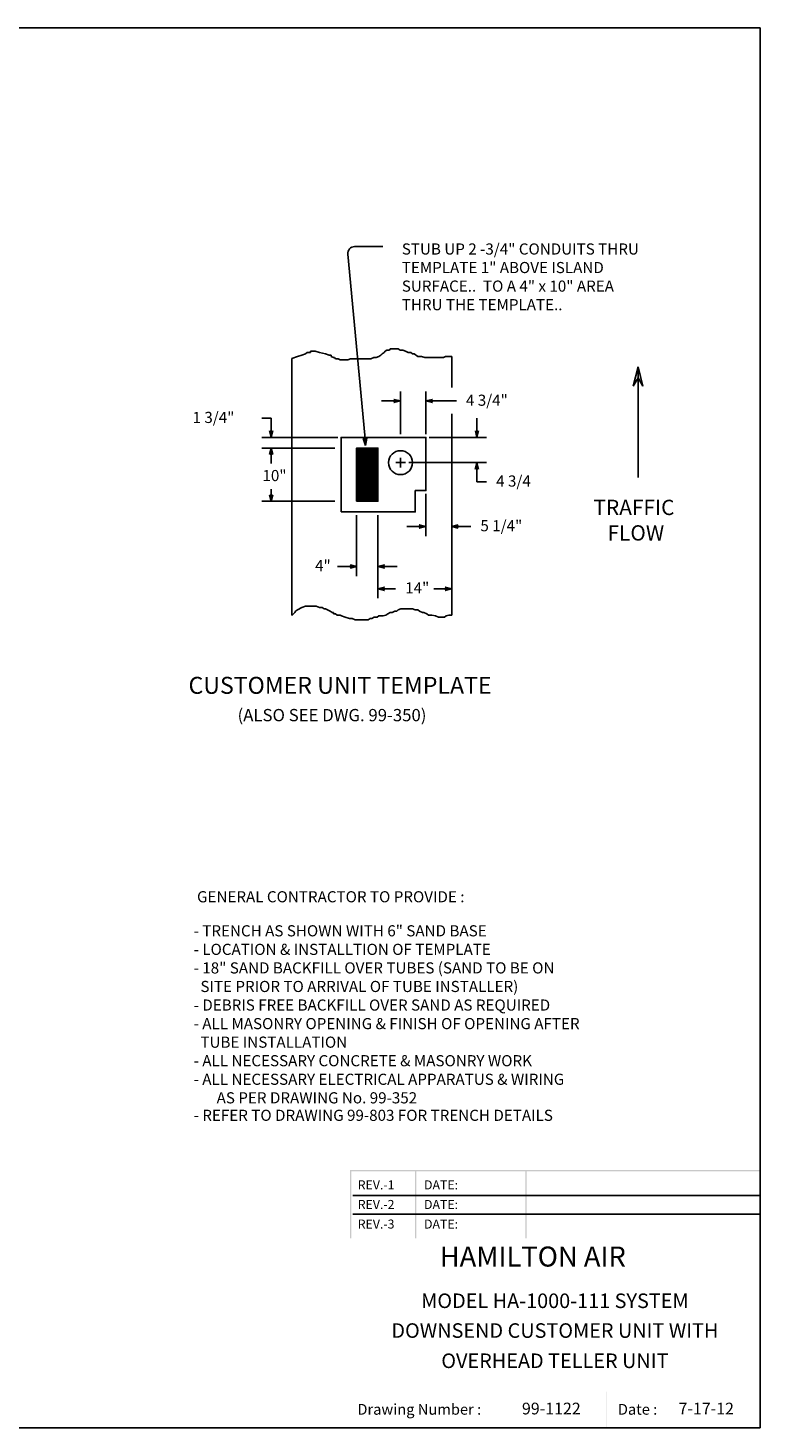
# Model space of a CAD drawing. Extents: x 9 to 552, y 6 to 413.
# Drawn here: x 339 to 552, y 6 to 413 of the extents above; entities that cross this region are included whole.
import ezdxf
from ezdxf.enums import TextEntityAlignment as Align

# ---------------------------------------------------------------- set-up
doc = ezdxf.new("R2010")
doc.units = 0
doc.header["$LTSCALE"] = 8
doc.header["$MEASUREMENT"] = 0
doc.layers.get('0').update_dxf_attribs({"linetype": 'CONTINUOUS'})
doc.layers.add('2', color=7, linetype='CONTINUOUS')
doc.styles.add('ROMAND', font='romand')

# ---------------------------------------------------------------- blocks, each defined once
blk = doc.blocks.new('ARROW', base_point=(63.5, 24.562))
for p, q in [((62.5, 24.562), (63.5, 24.562)), ((63.5, 24.562), (62.812, 24.734)), ((62.812, 24.734), (63.099, 24.562)), ((63.5, 24.562), (62.812, 24.391)), ((62.812, 24.391), (63.099, 24.562))]:
    blk.add_line(p, q)
blk = doc.blocks.new('350')
blk.add_text('(ALSO SEE DWG. 99-350)', height=2.88).set_placement((-26.98, -1.17))
blk = doc.blocks.new('BORDER')
for p, q in [((1, 1), (0, 1)), ((1, 0), (1, 1)), ((0, 0), (1, 0))]:
    blk.add_line(p, q)

msp = doc.modelspace()

# ---------------------------------------------------------------- linework, layer by layer
for p, q in [((436.94, 294.54), (432.03, 347.17)), ((434.02, 349.35), (442.2, 349.35)), ((415.8, 316.88), (417.42, 317.46)), ((417.42, 317.46), (418.66, 317.83)), ((418.66, 317.83), (419.73, 318.2)), ((419.73, 318.2), (420.26, 318.57)), ((420.26, 318.57), (421.24, 318.57)), ((421.24, 318.94), (422.58, 318.94)), ((421.24, 318.57), (421.24, 318.94)), ((422.58, 318.94), (423.82, 318.57)), ((423.82, 318.57), (425.6, 318.2)), ((425.6, 318.2), (426.67, 317.83)), ((426.67, 317.83), (427.2, 317.83)), ((427.2, 317.83), (427.2, 317.46)), ((427.2, 317.46), (427.91, 317.09)), ((440.28, 317.09), (441.08, 317.46)), ((441.08, 317.46), (441.61, 317.83)), ((441.61, 317.83), (442.06, 318.2)), ((442.06, 318.2), (442.59, 318.57)), ((442.59, 318.57), (442.86, 318.94)), ((442.86, 318.94), (443.39, 319.31)), ((443.39, 319.31), (444.19, 319.31)), ((444.19, 319.31), (444.37, 319.67)), ((444.37, 319.67), (446.68, 319.67)), ((446.68, 319.67), (447.22, 319.31)), ((447.22, 319.31), (448.02, 319.31)), ((448.02, 319.31), (448.82, 318.94)), ((448.82, 318.94), (449.53, 318.57)), ((449.53, 318.57), (450.33, 318.57)), ((450.33, 318.57), (450.86, 318.2)), ((450.86, 318.2), (451.31, 318.2)), ((451.31, 318.2), (452.38, 317.46)), ((452.38, 317.46), (453.44, 317.46)), ((453.44, 317.46), (454.42, 317.09)), ((459.85, 317.09), (460.38, 317.46)), ((460.38, 317.46), (462.21, 317.46)), ((462.21, 308.46), (462.21, 317.46)), ((415.8, 242.31), (415.8, 316.88)), ((427.91, 317.09), (428.18, 317.09)), ((428.18, 317.09), (428.45, 316.72)), ((428.45, 316.72), (429.25, 316.72)), ((429.25, 316.72), (429.78, 316.48)), ((429.78, 316.48), (432.09, 316.48)), ((432.09, 316.48), (432.81, 316.72)), ((432.81, 316.72), (438.77, 316.72)), ((438.77, 316.72), (439.57, 317.09)), ((439.57, 317.09), (440.28, 317.09)), ((454.42, 317.09), (459.85, 317.09)), ((447.37, 294.9), (447.37, 307.28)), ((454.72, 294.9), (454.72, 307.28)), ((516.35, 306.32), (516.35, 282.3)), ((444.59, 304.5), (441.8, 304.5)), ((457.5, 304.5), (463.57, 304.5)), ((409.81, 299.51), (407.03, 299.51)), ((409.81, 296.72), (409.81, 299.51)), ((462.21, 242.31), (462.21, 300.73)), ((469.56, 296.72), (469.56, 299.51)), ((429.1, 293.94), (407.03, 293.94)), ((455.68, 293.94), (472.34, 293.94)), ((428.32, 290.84), (407.03, 290.84)), ((409.81, 288.06), (409.81, 286.33)), ((409.81, 288.06), (409.81, 287.29)), ((445.98, 286.59), (448.76, 286.59)), ((447.37, 285.2), (447.37, 287.98)), ((449.73, 286.59), (472.34, 286.59)), ((469.56, 283.81), (469.56, 281.02)), ((469.56, 281.02), (472.34, 281.02)), ((409.81, 278.16), (409.81, 278.93)), ((454.72, 277.5), (454.72, 265.27)), ((428.32, 275.37), (407.03, 275.37)), ((434.61, 271.31), (434.61, 253.66)), ((440.8, 271.31), (440.8, 247.19)), ((451.93, 268.05), (449.15, 268.05)), ((465, 268.05), (467.78, 268.05)), ((431.82, 256.45), (429.04, 256.45)), ((443.58, 256.45), (446.36, 256.45)), ((443.58, 249.97), (445.93, 249.97)), ((459.43, 249.97), (457.07, 249.97)), ((417.42, 243.79), (418.66, 244.53)), ((418.66, 244.53), (419.73, 244.89)), ((419.73, 244.89), (422.84, 244.89)), ((422.84, 244.89), (423.82, 244.53)), ((423.82, 244.53), (424.62, 244.53)), ((424.62, 244.53), (425.16, 244.16)), ((425.16, 244.16), (425.6, 244.16)), ((425.6, 244.16), (426.13, 243.79)), ((446.68, 243.79), (447.48, 244.16)), ((447.48, 244.16), (450.86, 244.16)), ((450.86, 244.16), (451.58, 243.79)), ((415.8, 242.27), (415.9, 242.31)), ((415.9, 242.31), (416.62, 243.05)), ((416.62, 243.05), (416.88, 243.42)), ((416.88, 243.42), (417.42, 243.79)), ((426.13, 243.79), (426.93, 243.42)), ((426.93, 243.42), (427.47, 243.05)), ((427.47, 243.05), (427.91, 243.05)), ((427.91, 243.05), (427.91, 242.68)), ((427.91, 242.68), (428.45, 242.68)), ((428.45, 242.68), (428.98, 242.31)), ((428.98, 242.31), (429.78, 242.31)), ((429.78, 242.31), (430.23, 242.07)), ((430.23, 242.07), (431.29, 241.7)), ((431.29, 241.7), (432.54, 241.33)), ((432.54, 241.33), (433.34, 241.33)), ((433.34, 241.33), (434.14, 240.96)), ((434.14, 240.96), (437.97, 240.96)), ((437.97, 240.96), (438.5, 241.33)), ((438.5, 241.33), (439.03, 241.33)), ((439.03, 241.33), (439.74, 241.7)), ((439.74, 241.7), (440.55, 241.7)), ((440.55, 241.7), (441.08, 242.07)), ((441.08, 242.07), (442.32, 242.07)), ((442.32, 242.07), (443.13, 242.31)), ((443.13, 242.31), (443.66, 242.68)), ((443.66, 242.68), (444.37, 243.05)), ((444.37, 243.05), (444.9, 243.05)), ((444.9, 243.05), (445.71, 243.42)), ((445.71, 243.42), (446.24, 243.42)), ((446.24, 243.42), (446.68, 243.79)), ((451.58, 243.79), (452.38, 243.79)), ((452.38, 243.79), (452.91, 243.42)), ((452.91, 243.42), (453.71, 243.05)), ((453.71, 243.05), (454.16, 243.05)), ((454.16, 243.05), (454.96, 242.68)), ((454.96, 242.68), (455.49, 242.31)), ((455.49, 242.31), (456.47, 242.31)), ((456.47, 242.31), (457.54, 242.07)), ((457.54, 242.07), (458.34, 241.7)), ((458.34, 241.7), (460.12, 241.7)), ((460.12, 241.7), (460.65, 242.07)), ((460.65, 242.07), (461.36, 242.31)), ((461.36, 242.31), (462.21, 242.31)), ((433.48, 73.65), (551.76, 73.65)), ((433.48, 68.29), (551.76, 68.29))]:
    msp.add_line(p, q)
at = {"linetype": 'Continuous'}
msp.add_lwpolyline([(430.07, 272.28), (430.07, 293.94), (454.72, 293.94), (454.72, 278.47), (451.62, 278.47), (451.62, 272.28)], close=True, dxfattribs=at)
at = {"const_width": 6.19}
msp.add_lwpolyline([(437.7, 275.37), (437.7, 290.84)], dxfattribs=at)
msp.add_lwpolyline([(434.61, 275.37), (440.8, 275.37), (440.8, 290.84), (434.61, 290.84)], close=True)
msp.add_circle((447.37, 286.59), 3.48)
msp.add_arc((434.02, 347.35), 2, 90, 185.3248)
for points in [[(551.76, 80.71), (551.76, 81.12), (433.07, 80.71), (432.66, 81.12)], [(433.07, 81.12), (432.66, 81.12), (433.07, 61.27), (432.66, 61.27)], [(451.99, 81.12), (451.58, 81.12), (451.99, 61.27), (451.58, 61.27)], [(484.04, 81.12), (483.63, 81.12), (484.04, 61.27), (483.63, 61.27)], [(432.62, 61.3), (432.6, 61.32), (432.62, 6.15), (432.6, 6.15)], [(551.76, 61.3), (551.76, 61.32), (432.62, 61.3), (432.6, 61.32)], [(551.76, 50.27), (551.76, 50.29), (432.62, 50.27), (432.6, 50.29)], [(551.76, 16.71), (551.76, 16.73), (432.62, 16.71), (432.6, 16.73)], [(507.28, 16.73), (507.25, 16.73), (507.28, 6.15), (507.25, 6.15)]]:
    msp.add_trace(points)

# ---------------------------------------------------------------- block references
for name, p, xscale, yscale, zscale in [('BORDER', (9.49, 6.15), 542.2782897949219, 406.7087173461914, 542.2782897949219), ('ARROW', (447.37, 304.5), 2.784375, 2.784375, 2.784375), ('ARROW', (454.72, 268.05), 2.784375, 2.784375, 2.784375), ('ARROW', (434.61, 256.45), 2.784375, 2.784375, 2.784375), ('ARROW', (462.21, 249.97), 2.784375, 2.784375, 2.784375), ('350', (433.46, 212.91), 1.23935837240748, 1.23935837240748, 1.23935837240748)]:
    msp.add_blockref(name, p, dxfattribs=dict(xscale=xscale, yscale=yscale, zscale=zscale))
for p, xscale, yscale, zscale, rotation in [((516.35, 314.44), 8.12109375, 8.12109375, 8.12109375, 89.99999999999999), ((454.72, 304.5), 2.784375, 2.784375, 2.784375, 180), ((409.81, 293.94), 2.784375, 2.784375, 2.784375, 270), ((437.22, 291.56), 3, 3, 3, 275.3247801734968), ((469.56, 293.94), 2.784375, 2.784375, 2.784375, 270), ((409.81, 290.84), 2.784375, 2.784375, 2.784375, 90), ((409.81, 290.84), 2.784375, 2.784375, 2.784375, 90), ((469.56, 286.59), 2.784375, 2.784375, 2.784375, 90), ((409.81, 275.37), 2.784375, 2.784375, 2.784375, 270), ((462.21, 268.05), 2.784375, 2.784375, 2.784375, 180), ((440.8, 256.45), 2.784375, 2.784375, 2.784375, 180), ((440.8, 249.97), 2.784375, 2.784375, 2.784375, 180)]:
    msp.add_blockref('ARROW', p, dxfattribs=dict(xscale=xscale, yscale=yscale, zscale=zscale, rotation=rotation))

# ---------------------------------------------------------------- texts
for s, height, p in [('STUB UP 2 -3/4" CONDUITS THRU ', 3.2344, (447.73, 347.04)), ('TEMPLATE 1" ABOVE ISLAND ', 3.2344, (447.73, 341.65)), ('SURFACE..  TO A 4" x 10" AREA', 3.2344, (447.73, 336.26)), ('THRU THE TEMPLATE..', 3.2344, (447.73, 330.87)), ('4 3/4"', 3.234, (466.36, 303.11)), ('1 3/4"', 3.234, (386.94, 298.11)), ('10"', 3.234, (407.26, 281.22)), ('4 3/4', 3.234, (475.13, 279.63)), ('TRAFFIC', 4.447, (503.39, 271.37)), ('5 1/4"', 3.234, (470.56, 266.66)), ('   FLOW', 4.447, (503.39, 263.96)), ('4"', 3.234, (422.54, 255.06)), ('14"', 3.234, (448.72, 248.58)), ('CUSTOMER UNIT TEMPLATE', 4.9307, (385.77, 219.43)), ('%%U GENERAL CONTRACTOR TO PROVIDE : %%u', 3.2344, (387.26, 158.86)), ('- TRENCH AS SHOWN WITH 6" SAND BASE', 3.2344, (387.26, 148.97)), ('- LOCATION & INSTALLTION OF TEMPLATE', 3.2344, (387.26, 143.58)), ('- 18" SAND BACKFILL OVER TUBES (SAND TO BE ON', 3.2344, (387.26, 138.19)), ('  SITE PRIOR TO ARRIVAL OF TUBE INSTALLER)', 3.2344, (387.26, 132.8)), ('- DEBRIS FREE BACKFILL OVER SAND AS REQUIRED', 3.2344, (387.26, 127.4)), ('- ALL MASONRY OPENING & FINISH OF OPENING AFTER', 3.2344, (387.26, 122.01)), ('  TUBE INSTALLATION', 3.2344, (387.26, 116.62)), ('- ALL NECESSARY CONCRETE & MASONRY WORK', 3.2344, (387.26, 111.23)), ('- ALL NECESSARY ELECTRICAL APPARATUS & WIRING', 3.2344, (387.26, 105.84)), ('AS PER DRAWING No. 99-352', 3.2344, (393.94, 100.45)), ('- REFER TO DRAWING 99-803 FOR TRENCH DETAILS', 3.2344, (387.26, 95.37)), ('REV.-1 ', 2.625, (434.93, 75.46)), ('DATE:', 2.625, (454.18, 75.46)), ('REV.-2 ', 2.625, (434.93, 69.77)), ('DATE:', 2.625, (454.18, 69.77)), ('REV.-3', 2.625, (434.93, 64.08)), ('DATE:', 2.625, (454.18, 64.08)), ('Drawing Number :', 3.1259, (434.82, 10.01)), ('99-1122', 3.402, (482.63, 10.1)), ('Date :', 3.126, (510.48, 10.01)), ('7-17-12', 3.402, (528.1, 10.1))]:
    msp.add_text(s, height=height).set_placement(p)
at = {"style": 'ROMAND'}
msp.add_text('HAMILTON AIR', height=5.819, dxfattribs=at).set_placement((458.75, 53.05))
at = {"layer": '2'}
for s, p in [('MODEL HA-1000-111 SYSTEM', (492.19, 42.56)), ('DOWNSEND CUSTOMER UNIT WITH', (492.19, 33.91)), ('OVERHEAD TELLER UNIT', (492.19, 25.13))]:
    msp.add_text(s, height=4.2292, dxfattribs=at).set_placement(p, align=Align.MIDDLE)

doc.saveas('drawing.dxf')
